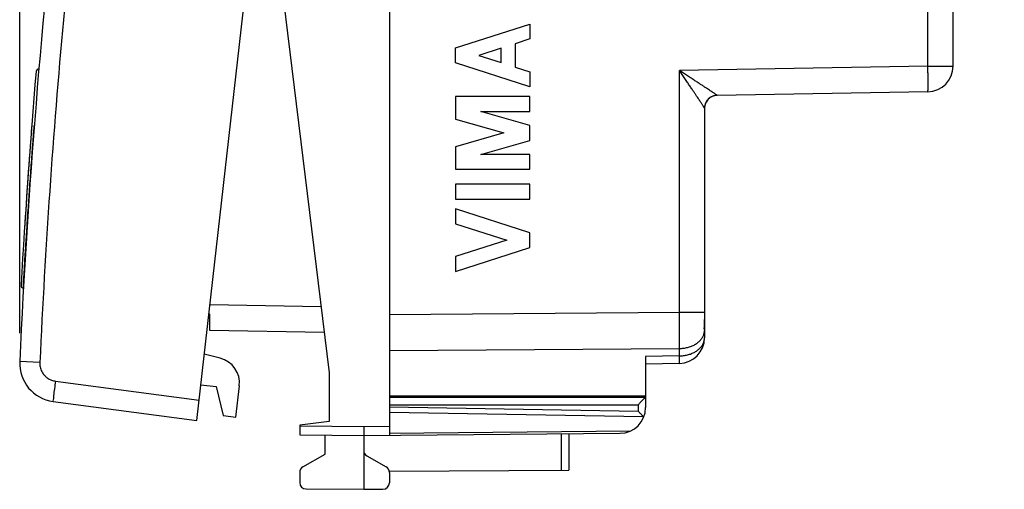
# Model space of a CAD drawing. Units: millimetres. Extents: x -50.2 to 47.8, y -24.8 to 46.
# Drawn here: x -50.2 to -11.7, y -24.8 to -6.5 of the extents above; entities that cross this region are included whole.
import ezdxf

# ---------------------------------------------------------------- set-up
doc = ezdxf.new("R2010")
doc.units = ezdxf.units.MM
doc.header["$LTSCALE"] = 36.425481
doc.layers.get('0').update_dxf_attribs({"linetype": 'CONTINUOUS'})
doc.layers.add('ASSI', color=7, linetype='CONTINUOUS')
doc.layers.add('INCISIONI_LASER', color=7, linetype='CONTINUOUS')
doc.styles.get("Standard").update_dxf_attribs({"font": 'txt', "width": 0.8})
doc.dimstyles.new('DIMSTYLE_1', dxfattribs={"dimtxt": 3, "dimasz": 3, "dimexe": 0.18, "dimexo": 0.0625, "dimgap": 0.09, "dimtad": 1, "dimdec": 1, "dimdsep": 46, "dimtxsty": 'STANDARD', "dimblk": '_FILLED', "dimblk1": '_FILLED', "dimblk2": '_FILLED', "dimcen": 0.09, "dimadec": 0, "dimazin": 0, "dimtfac": 1, "dimtdec": 1, "dimtofl": 0, "dimtmove": 0, "dimatfit": 3, "dimldrblk": '_FILLED', "dimfxl": 1, "dimtolj": 1, "dimarcsym": 0})

# ---------------------------------------------------------------- blocks, each defined once
blk = doc.blocks.new('_FILLED')
at = {"color": 0, "linetype": 'BYBLOCK'}
blk.add_solid([(0, 0), (-1, 0.317), (-1, -0.317)], dxfattribs=at)
blk = doc.blocks.new('*D0')
at = {"color": 0, "linetype": 'CONTINUOUS'}
for p, q in [((-50.17, -18.755), (-50.17, 43.652)), ((-11.743, 15.154), (-11.743, 43.652)), ((-50.17, 42.152), (-30.957, 42.152)), ((-11.743, 42.152), (-30.957, 42.152))]:
    blk.add_line(p, q, dxfattribs=at)
at = {"color": 0, "linetype": 'CONTINUOUS', "xscale": 3, "yscale": 3, "zscale": 3, "rotation": 180}
blk.add_blockref('_FILLED', (-50.17, 42.152), dxfattribs=at)
at = {"color": 0, "linetype": 'CONTINUOUS', "xscale": 3, "yscale": 3, "zscale": 3}
blk.add_blockref('_FILLED', (-11.743, 42.152), dxfattribs=at)
at = {"color": 0, "linetype": 'CONTINUOUS', "width": 0.714286}
blk.add_text('38,4', height=3, dxfattribs=at).set_placement((-35.242, 42.902))

msp = doc.modelspace()

# ---------------------------------------------------------------- linework, layer by layer
at = {"color": 0, "linetype": 'CONTINUOUS'}
for p, q in [((-35.743, 22.043), (-35.743, -22.739)), ((-43.261, -22.159), (-38.36, 20.863)), ((-40.543, -0.348), (-38.093, -20.302)), ((-13.743, -8.331), (-13.743, -4.742)), ((-14.726, -9.331), (-22.952, -9.475)), ((-23.443, -9.975), (-23.443, -18.936)), ((-50.022, -16.996), (-50.029, -16.995)), ((-42.743, -18.652), (-42.743, -17.994)), ((-38.286, -18.73), (-42.743, -18.652)), ((-23.443, -18.592), (-23.456, -18.592)), ((-42.35, -19.73), (-42.967, -19.576)), ((-25.743, -19.666), (-25.743, -21.661)), ((-24.426, -19.936), (-25.743, -19.959)), ((-38.093, -20.302), (-38.093, -22.207)), ((-43.103, -20.768), (-42.507, -20.836)), ((-42.507, -20.836), (-42.234, -21.974)), ((-41.737, -22.031), (-41.598, -20.813)), ((-48.866, -21.421), (-43.261, -22.159)), ((-35.743, -21.198), (-25.743, -21.198)), ((-35.743, -21.248), (-25.743, -21.248)), ((-42.234, -21.974), (-41.737, -22.031)), ((-38.093, -22.207), (-39.243, -22.348)), ((-39.243, -22.348), (-39.243, -22.726)), ((-36.743, -22.748), (-26.735, -22.661)), ((-39.243, -22.726), (-36.743, -22.748)), ((-38.243, -23.471), (-38.243, -22.735)), ((-36.743, -22.748), (-36.743, -24.848)), ((-28.743, -22.678), (-28.743, -24.102)), ((-39.118, -23.976), (-38.243, -23.471)), ((-36.618, -23.543), (-35.868, -23.976)), ((-39.243, -24.193), (-39.243, -24.585)), ((-35.749, -24.142), (-28.743, -24.102)), ((-35.743, -24.193), (-35.743, -24.594)), ((-38.995, -24.835), (-36.743, -24.848)), ((-36.743, -24.848), (-35.992, -24.844))]:
    msp.add_line(p, q, dxfattribs=at)
at = {"color": 9, "linetype": 'CONTINUOUS'}
for p, q in [((-14.726, -8.331), (-14.726, -3.072)), ((-33.159, -7.625), (-30.26, -6.693)), ((-30.26, -6.693), (-30.26, -7.273)), ((-30.26, -7.273), (-30.83, -7.457)), ((-33.159, -8.205), (-33.159, -7.625)), ((-31.381, -7.633), (-32.256, -7.915)), ((-31.381, -8.196), (-31.381, -7.633)), ((-30.83, -7.457), (-30.83, -8.373)), ((-32.256, -7.915), (-31.381, -8.196)), ((-30.26, -9.136), (-33.159, -8.205)), ((-30.83, -8.373), (-30.26, -8.556)), ((-14.726, -8.331), (-24.426, -8.501)), ((-14.726, -8.331), (-13.743, -8.331)), ((-30.26, -8.556), (-30.26, -9.136)), ((-24.426, -17.938), (-24.426, -8.501)), ((-30.26, -9.522), (-33.159, -9.522)), ((-33.159, -9.522), (-33.159, -10.399)), ((-30.26, -10.102), (-30.26, -9.522)), ((-22.952, -9.475), (-22.952, -9.475)), ((-32.172, -10.102), (-30.26, -10.102)), ((-30.26, -10.651), (-32.172, -10.102)), ((-33.159, -10.399), (-31.271, -10.941)), ((-30.26, -11.231), (-30.26, -10.651)), ((-31.271, -10.941), (-33.159, -11.482)), ((-33.159, -11.482), (-33.159, -12.359)), ((-32.172, -11.779), (-30.26, -11.231)), ((-30.26, -11.779), (-32.172, -11.779)), ((-30.26, -12.359), (-30.26, -11.779)), ((-33.159, -12.359), (-30.26, -12.359)), ((-30.26, -12.939), (-33.159, -12.939)), ((-33.159, -12.939), (-33.159, -13.519)), ((-30.26, -13.519), (-30.26, -12.939)), ((-33.159, -13.519), (-30.26, -13.519)), ((-30.26, -14.837), (-33.159, -13.906)), ((-33.159, -13.906), (-33.159, -14.486)), ((-33.159, -14.486), (-31.163, -15.127)), ((-30.26, -15.417), (-30.26, -14.837)), ((-31.163, -15.127), (-33.159, -15.768)), ((-33.159, -16.348), (-30.26, -15.417)), ((-33.159, -15.768), (-33.159, -16.348)), ((-38.41, -17.728), (-42.743, -17.652)), ((-35.743, -18.02), (-24.426, -17.938)), ((-24.426, -17.938), (-23.443, -17.938)), ((-35.743, -19.434), (-24.426, -19.352)), ((-24.426, -19.643), (-24.426, -19.352)), ((-49.383, -19.9), (-50.168, -19.865)), ((-24.426, -19.643), (-25.743, -19.666)), ((-48.775, -20.626), (-43.171, -21.364)), ((-26.041, -21.248), (-26.041, -21.198)), ((-35.743, -21.548), (-26.038, -21.548)), ((-35.743, -21.624), (-26.038, -21.793)), ((-35.743, -21.836), (-25.828, -22.009)), ((-26.038, -21.548), (-26.038, -21.793)), ((-39.243, -22.376), (-36.743, -22.398)), ((-36.743, -22.398), (-35.743, -22.389)), ((-35.743, -22.652), (-26.326, -22.569)), ((-29.042, -22.681), (-29.042, -24.103))]:
    msp.add_line(p, q, dxfattribs=at)
at = {"color": 0, "linetype": 'CONTINUOUS'}
for centre, radius, start, end in [((249.511, -33.726), 300, 169.64829, 177.35171), ((-49.43, -8.544), 0.1, 84.5, 175.185), ((-14.743, -8.331), 1, 271, 360), ((249.511, -33.726), 300.1, 175.18499, 176.78389), ((-22.943, -9.975), 0.5, 91, 180), ((-50.016, -16.896), 0.1, 176.7839, 262.5), ((-24.443, -18.936), 1, 271, 360), ((-48.67, -19.934), 1.5, 177.3517, 262.5), ((-42.592, -20.7), 1, 353.5, 76), ((-26.743, -21.661), 1, 270.5, 360), ((-36.493, -23.327), 0.25, 180, 240), ((-38.993, -24.193), 0.25, 120, 180), ((-35.993, -24.193), 0.25, 0, 60), ((-38.993, -24.585), 0.25, 180, 269.6667), ((-35.993, -24.594), 0.25, 270.3333, 360)]:
    msp.add_arc(centre, radius, start, end, dxfattribs=at)
at = {"color": 9, "linetype": 'CONTINUOUS'}
for points, knots in [([(-44.833, 20.039), (-45.636, 15.642), (-47.045, 6.812), (-48.563, -6.514), (-49.177, -15.436), (-49.383, -19.9)], [0, 0, 0, 0, 0.333333, 0.666669, 1, 1, 1, 1]), ([(-14.726, -9.331), (-14.725, -9.331), (-14.725, -9.324), (-14.723, -9.316), (-14.722, -9.298), (-14.721, -9.275), (-14.72, -9.245), (-14.72, -9.209), (-14.719, -9.167), (-14.719, -9.119), (-14.719, -9.065), (-14.719, -9.007), (-14.719, -8.944), (-14.719, -8.877), (-14.72, -8.806), (-14.72, -8.732), (-14.721, -8.655), (-14.722, -8.576), (-14.723, -8.496), (-14.725, -8.414), (-14.726, -8.359), (-14.726, -8.331)], [0, 0, 0, 0, 0.003703, 0.014018, 0.031025, 0.054631, 0.084683, 0.12098, 0.163277, 0.211284, 0.264676, 0.323089, 0.386124, 0.453351, 0.524312, 0.598522, 0.675474, 0.754644, 0.835491, 0.917463, 1, 1, 1, 1]), ([(-23.443, -9.975), (-23.443, -9.973), (-23.446, -9.97), (-23.45, -9.962), (-23.458, -9.95), (-23.468, -9.933), (-23.482, -9.91), (-23.5, -9.882), (-23.523, -9.847), (-23.55, -9.806), (-23.583, -9.755), (-23.623, -9.696), (-23.669, -9.626), (-23.722, -9.546), (-23.784, -9.453), (-23.854, -9.349), (-23.933, -9.231), (-24.019, -9.102), (-24.114, -8.963), (-24.214, -8.814), (-24.319, -8.659), (-24.39, -8.554), (-24.426, -8.501)], [0, 0, 0, 0, 0.002154, 0.007149, 0.015128, 0.026376, 0.04119, 0.059891, 0.083016, 0.111147, 0.144793, 0.18472, 0.231616, 0.286034, 0.348693, 0.419816, 0.499518, 0.587629, 0.683115, 0.784984, 0.891516, 1, 1, 1, 1]), ([(-22.952, -9.475), (-22.953, -9.474), (-22.957, -9.472), (-22.963, -9.466), (-22.975, -9.458), (-22.991, -9.447), (-23.013, -9.432), (-23.04, -9.414), (-23.074, -9.391), (-23.116, -9.363), (-23.165, -9.33), (-23.224, -9.291), (-23.294, -9.245), (-23.374, -9.191), (-23.467, -9.13), (-23.572, -9.061), (-23.689, -8.984), (-23.819, -8.898), (-23.96, -8.806), (-24.11, -8.708), (-24.266, -8.605), (-24.372, -8.536), (-24.426, -8.501)], [0, 0, 0, 0, 0.001989, 0.006843, 0.01469, 0.025815, 0.040514, 0.05911, 0.082138, 0.110183, 0.143756, 0.183627, 0.230485, 0.284888, 0.347559, 0.418726, 0.498507, 0.586738, 0.682385, 0.784457, 0.891234, 1, 1, 1, 1]), ([(-22.952, -9.475), (-22.969, -9.475), (-23.001, -9.477), (-23.049, -9.485), (-23.096, -9.498), (-23.141, -9.515), (-23.185, -9.536), (-23.226, -9.561), (-23.265, -9.591), (-23.301, -9.624), (-23.333, -9.66), (-23.362, -9.699), (-23.386, -9.741), (-23.407, -9.785), (-23.423, -9.831), (-23.435, -9.878), (-23.442, -9.926), (-23.443, -9.958), (-23.443, -9.975)], [0, 0, 0, 0, 0.062505, 0.125009, 0.187513, 0.250017, 0.312519, 0.375022, 0.437523, 0.500023, 0.562523, 0.625021, 0.687519, 0.750016, 0.812513, 0.875009, 0.937505, 1, 1, 1, 1]), ([(-50.029, -16.995), (-50.028, -16.967), (-50.022, -16.859), (-50.008, -16.619), (-49.985, -16.229), (-49.953, -15.704), (-49.913, -15.064), (-49.865, -14.334), (-49.812, -13.541), (-49.754, -12.717), (-49.695, -11.893), (-49.643, -11.203), (-49.611, -10.79), (-49.6, -10.645)], [0, 0, 0, 0, 0.012846, 0.051078, 0.113264, 0.196977, 0.299065, 0.415581, 0.542031, 0.673529, 0.804998, 0.931376, 1, 1, 1, 1]), ([(-50.029, -16.995), (-50.028, -16.967), (-50.025, -16.919), (-50.022, -16.871), (-50.021, -16.85)], [0, 0, 0, 0, 0.56312, 1, 1, 1, 1]), ([(-24.426, -19.352), (-24.426, -19.32), (-24.426, -19.255), (-24.425, -19.154), (-24.425, -19.047), (-24.425, -18.936), (-24.425, -18.821), (-24.425, -18.702), (-24.425, -18.58), (-24.425, -18.455), (-24.425, -18.328), (-24.425, -18.199), (-24.426, -18.069), (-24.426, -17.982), (-24.426, -17.938)], [0, 0, 0, 0, 0.067548, 0.139088, 0.214313, 0.292902, 0.374517, 0.458811, 0.545422, 0.633979, 0.724103, 0.815409, 0.907506, 1, 1, 1, 1]), ([(-24.426, -19.352), (-24.399, -19.352), (-24.344, -19.349), (-24.264, -19.341), (-24.184, -19.329), (-24.106, -19.312), (-24.03, -19.29), (-23.957, -19.264), (-23.887, -19.234), (-23.821, -19.2), (-23.76, -19.162), (-23.702, -19.121), (-23.65, -19.076), (-23.603, -19.029), (-23.561, -18.979), (-23.525, -18.927), (-23.496, -18.873), (-23.473, -18.817), (-23.456, -18.761), (-23.446, -18.703), (-23.443, -18.664), (-23.443, -18.645)], [0, 0, 0, 0, 0.061271, 0.122294, 0.18287, 0.242807, 0.301924, 0.360055, 0.417053, 0.472791, 0.527171, 0.580124, 0.631613, 0.681642, 0.730253, 0.777534, 0.823615, 0.868671, 0.912917, 0.956602, 1, 1, 1, 1]), ([(-24.426, -19.643), (-24.399, -19.643), (-24.344, -19.641), (-24.264, -19.633), (-24.184, -19.62), (-24.106, -19.603), (-24.03, -19.581), (-23.957, -19.555), (-23.887, -19.525), (-23.821, -19.491), (-23.76, -19.453), (-23.702, -19.412), (-23.65, -19.368), (-23.603, -19.32), (-23.561, -19.271), (-23.525, -19.218), (-23.496, -19.164), (-23.473, -19.109), (-23.456, -19.052), (-23.446, -18.994), (-23.443, -18.956), (-23.443, -18.936)], [0, 0, 0, 0, 0.061271, 0.122294, 0.18287, 0.242807, 0.301924, 0.360055, 0.417053, 0.472791, 0.527171, 0.580124, 0.631613, 0.681642, 0.730253, 0.777534, 0.823615, 0.868671, 0.912917, 0.956602, 1, 1, 1, 1]), ([(-49.383, -19.9), (-49.384, -19.926), (-49.384, -19.983), (-49.372, -20.07), (-49.347, -20.163), (-49.307, -20.256), (-49.253, -20.345), (-49.184, -20.426), (-49.106, -20.494), (-49.021, -20.548), (-48.936, -20.588), (-48.854, -20.613), (-48.8, -20.623), (-48.775, -20.626)], [0, 0, 0, 0, 0.076204, 0.161586, 0.254244, 0.352215, 0.453361, 0.555374, 0.655885, 0.75262, 0.843497, 0.926596, 1, 1, 1, 1]), ([(-24.426, -19.936), (-24.425, -19.936), (-24.427, -19.928), (-24.424, -19.92), (-24.425, -19.899), (-24.424, -19.874), (-24.425, -19.84), (-24.425, -19.8), (-24.425, -19.753), (-24.425, -19.7), (-24.426, -19.663), (-24.426, -19.643)], [0, 0, 0, 0, 0.013164, 0.052086, 0.116564, 0.206121, 0.320081, 0.457578, 0.617568, 0.798835, 1, 1, 1, 1]), ([(-48.775, -20.626), (-48.789, -20.728), (-48.807, -20.909), (-48.857, -21.173), (-48.834, -21.299), (-48.886, -21.419), (-48.866, -21.421)], [0, 0, 0, 0, 0.382559, 0.706873, 0.923623, 1, 1, 1, 1]), ([(-48.775, -20.626), (-48.789, -20.728), (-48.807, -20.909), (-48.857, -21.173), (-48.834, -21.299), (-48.886, -21.419), (-48.866, -21.421)], [0, 0, 0, 0, 0.382559, 0.706873, 0.923623, 1, 1, 1, 1])]:
    msp.add_open_spline(points, degree=3, knots=knots, dxfattribs=at)
for points in [[(-50.004, -16.555), (-50.001, -16.511), (-49.999, -16.467), (-49.996, -16.423)], [(-50.021, -16.85), (-50.019, -16.823), (-50.018, -16.796), (-50.016, -16.769)], [(-50.016, -16.769), (-50.014, -16.736), (-50.012, -16.703), (-50.011, -16.67)], [(-50.011, -16.67), (-50.008, -16.632), (-50.006, -16.593), (-50.004, -16.555)]]:
    msp.add_open_spline(points, degree=3, dxfattribs=at)
at = {"color": 0, "linetype": 'CONTINUOUS'}
for points, knots in [([(-23.456, -18.592), (-23.454, -18.568), (-23.45, -18.519), (-23.447, -18.446), (-23.445, -18.373), (-23.444, -18.3), (-23.443, -18.251), (-23.443, -18.227)], [0, 0, 0, 0, 0.20071, 0.401075, 0.601069, 0.800722, 1, 1, 1, 1]), ([(-25.743, -21.248), (-25.743, -21.25), (-25.749, -21.254), (-25.756, -21.263), (-25.769, -21.276), (-25.785, -21.293), (-25.805, -21.313), (-25.826, -21.335), (-25.85, -21.358), (-25.875, -21.384), (-25.901, -21.41), (-25.928, -21.437), (-25.955, -21.465), (-25.983, -21.493), (-26.011, -21.521), (-26.029, -21.539), (-26.038, -21.548)], [0, 0, 0, 0, 0.011597, 0.041371, 0.086009, 0.142574, 0.208666, 0.282405, 0.362274, 0.447008, 0.535507, 0.626768, 0.719817, 0.813707, 0.907448, 1, 1, 1, 1]), ([(-25.828, -22.009), (-25.84, -21.996), (-25.867, -21.969), (-25.907, -21.927), (-25.95, -21.883), (-25.994, -21.839), (-26.023, -21.808), (-26.038, -21.793)], [0, 0, 0, 0, 0.181419, 0.376098, 0.579639, 0.788602, 1, 1, 1, 1]), ([(-25.828, -22.009), (-25.825, -22.012), (-25.82, -22.017), (-25.815, -22.023), (-25.813, -22.026)], [0, 0, 0, 0, 0.50404, 1, 1, 1, 1]), ([(-36.743, -22.398), (-36.743, -22.416), (-36.743, -22.452), (-36.743, -22.505), (-36.743, -22.556), (-36.743, -22.602), (-36.743, -22.644), (-36.743, -22.679), (-36.743, -22.707), (-36.743, -22.728), (-36.743, -22.741), (-36.743, -22.747), (-36.743, -22.748)], [0, 0, 0, 0, 0.156431, 0.309011, 0.453983, 0.587777, 0.707099, 0.809011, 0.891003, 0.951054, 0.987688, 1, 1, 1, 1])]:
    msp.add_open_spline(points, degree=3, knots=knots, dxfattribs=at)
at = {"layer": 'ASSI', "color": 9, "linetype": 'CONTINUOUS'}
msp.add_arc((249.511, -33.726), 300.1, 175.59702, 176.3661, dxfattribs=at)
at = {"layer": 'INCISIONI_LASER', "color": 9, "linetype": 'CONTINUOUS'}
msp.add_arc((249.511, -33.726), 300.1, 175.59702, 176.3661, dxfattribs=at)

# ---------------------------------------------------------------- dimensions: what is measured, and where the dimension line sits
at = {"color": 0, "linetype": 'CONTINUOUS'}
dim = msp.add_linear_dim(base=(-50.17, 42.152), p1=(-11.743, 15.154), p2=(-50.17, -18.755), angle=180, dimstyle='DIMSTYLE_1', dxfattribs=at)
dim.commit()
dim.dimension.update_dxf_attribs({"geometry": '*D0', "text_midpoint": (-30.957, 44.402), "dimtype": 160})

doc.saveas('drawing.dxf')
